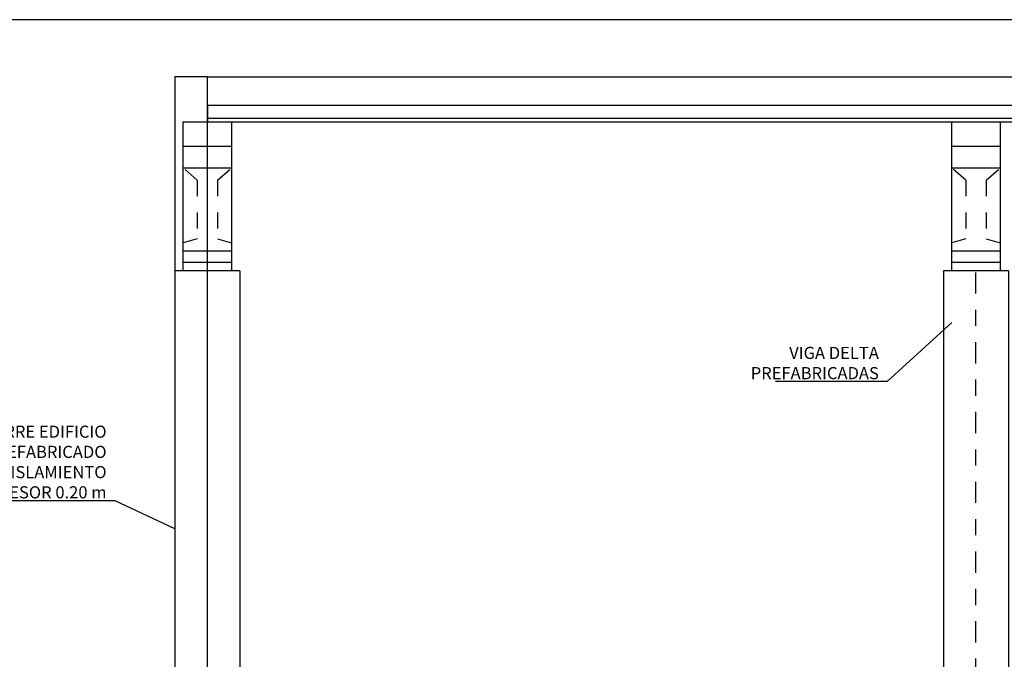
# Model space of a CAD drawing. Units: metres. Extents: x 0 to 331, y -21 to 48.
# Drawn here: x 19 to 25, y 21 to 25 of the extents above; entities that cross this region are included whole.
import ezdxf
from ezdxf import colors
from ezdxf.entities.mleader import LeaderData, LeaderLine
from ezdxf.math import Vec2, Vec3

# ---------------------------------------------------------------- set-up
doc = ezdxf.new("R2010")
doc.units = ezdxf.units.M
doc.header["$LTSCALE"] = 0.2625
doc.header["$MEASUREMENT"] = 0
doc.linetypes.add('HIDDEN', pattern=[0.375, 0.25, -0.125])
doc.linetypes.add('TRAZO_Y_PUNTO', pattern=[1, 0.5, -0.25, 0, -0.25])
doc.layers.get('Defpoints').update_dxf_attribs({"color": 1})
doc.styles.add('cotas', font='simplex.shx', dxfattribs={"width": 0.8, "height": 0.075})

# ---------------------------------------------------------------- blocks, each defined once
blk = doc.blocks.new('_None')
blk = doc.blocks.new('A$C9d7f9a14')
at = {"color": 0, "linetype": 'ByBlock', "lineweight": -2}
for points in [[(-0.15, 0.922), (0.15, 0.922), (0.15, 0), (-0.15, 0)], [(-0.15, 0.7712), (0.15, 0.771), (0.15, 0.0512), (-0.15, 0.0513)], [(-0.15, 0.6379), (0.15, 0.6379), (0.15, 0.1229), (-0.15, 0.1229)]]:
    blk.add_lwpolyline(points, close=True, dxfattribs=at)
at = {"color": 0, "linetype": 'HIDDEN', "lineweight": -2}
for points in [[(-0.063, 0.5616), (-0.15, 0.6379)], [(0.063, 0.5616), (0.15, 0.6379)], [(-0.063, 0.5616), (-0.063, 0.1992)], [(0.063, 0.5616), (0.063, 0.1992)], [(-0.063, 0.1992), (-0.15, 0.1729)], [(0.063, 0.1992), (0.15, 0.1729)]]:
    blk.add_lwpolyline(points, dxfattribs=at)
blk = doc.blocks.new('A$Cffe5c23f')
at = {"color": 1}
for p, q in [((-0.2, 7.65), (-0.2, 0.4)), ((0.2, 7.65), (-0.2, 7.65)), ((0.2, 7.65), (0.2, 0.4))]:
    blk.add_line(p, q, dxfattribs=at)
at = {"color": 1, "linetype": 'TRAZO_Y_PUNTO'}
blk.add_line((0, -0.2529), (0, 7.65), dxfattribs=at)
at = {"color": 4}
blk.add_lwpolyline([(-0.32, 1.05), (-1, 1.05), (-1, 0), (1, 0), (1, 1.05), (0.32, 1.05), (0.3, 0.4), (-0.3, 0.4), (-0.32, 1.05)], dxfattribs=at)

msp = doc.modelspace()

# ---------------------------------------------------------------- linework, layer by layer
at = {"color": 1, "linetype": 'ByBlock', "lineweight": -2}
msp.add_lwpolyline([(20.4752, 25), (39.4752, 25)], dxfattribs=at)
for points in [[(20.4752, 24.722), (39.4752, 24.722), (39.4752, 24.822), (20.4752, 24.822)], [(39.4752, 24.742), (20.4752, 24.742), (20.4752, 24.722), (39.4752, 24.722)]]:
    msp.add_lwpolyline(points, close=True, dxfattribs=at)
at = {"layer": 'Defpoints'}
msp.add_lwpolyline([(42.7896, 25.3532), (12.9771, 25.3532), (12.9771, 15.4524), (42.7896, 15.4524), (42.7896, 25.3532)], dxfattribs=at)

# ---------------------------------------------------------------- block references
at = {"color": 1, "linetype": 'ByBlock', "lineweight": -2}
for p in [(20.4752, 23.8), (25.2252, 23.8)]:
    msp.add_blockref('A$C9d7f9a14', p, dxfattribs=at)

# ---------------------------------------------------------------- next in the draw order: leaders
at = {"color": 1}
ml = msp.add_multileader_mtext('Standard', dxfattribs=at)
ml.set_content('VIGA DELTA\\PPREFABRICADAS', color=1, style='cotas')
ml.set_leader_properties()
ml.set_arrow_properties(name='NONE')
ml.build(insert=Vec2(0, 0))
ml.multileader.update_dxf_attribs({"text_left_attachment_type": 5, "text_right_attachment_type": 5, "dogleg_length": 0.00714, "arrow_head_size": 0.0844})
ctx = ml.context
ctx.base_point, ctx.char_height, ctx.arrow_head_size, ctx.landing_gap_size, ctx.plane_origin = Vec3(23.863, 23.1157), 0.075, 0.0844, 0.045, Vec3(28.4427, 19.9223)
ctx.left_attachment, ctx.right_attachment, ctx.text_align_type = 5, 5, 2
notes = []
notes.append((ctx, [(0, (1, 1, 0), (24.6773, 23.1157), (-1, 0), 0.00714, [(0, [(25.0752, 23.4804)], 0, [])])]))
ctx.mtext.insert, ctx.mtext.alignment = Vec3(24.6251, 23.3307), 3
ctx.mtext.has_bg_fill, ctx.mtext.bg_color, ctx.mtext.bg_scale_factor, ctx.mtext.bg_transparency, ctx.mtext.use_window_bg_color = 1, -1023410167, 1.5, 0, 1
ml = msp.add_multileader_mtext('Standard', dxfattribs=at)
ml.set_content('CIERRE EDIFICIO\\PPANEL PREFABRICADO\\PCON AISLAMIENTO\\PESPESOR 0.20 m', color=1, style='cotas')
ml.set_leader_properties()
ml.set_arrow_properties(name='NONE')
ml.build(insert=Vec2(0, 0))
ml.multileader.update_dxf_attribs({"text_left_attachment_type": 5, "text_right_attachment_type": 5, "dogleg_length": 0.00714, "arrow_head_size": 0.0844})
ctx = ml.context
ctx.base_point, ctx.char_height, ctx.arrow_head_size, ctx.landing_gap_size, ctx.plane_origin = Vec3(18.8045, 22.3788), 0.075, 0.0844, 0.045, Vec3(23.7392, 19.3488)
ctx.left_attachment, ctx.right_attachment, ctx.text_align_type = 5, 5, 2
notes.append((ctx, [(0, (1, 1, 0), (19.9045, 22.3788), (-1, 0), 0.00714, [(0, [(20.2752, 22.2064)], 0, [])])]))
ctx.mtext.insert, ctx.mtext.alignment = Vec3(19.8523, 22.8438), 3
ctx.mtext.has_bg_fill, ctx.mtext.bg_color, ctx.mtext.bg_scale_factor, ctx.mtext.bg_transparency, ctx.mtext.use_window_bg_color = 1, -1023410167, 1.5, 0, 1
for ctx, leaders in notes:
    for number, flags, end, landing, length, lines in leaders:
        leader = LeaderData()
        leader.index, (leader.has_last_leader_line, leader.has_dogleg_vector, leader.attachment_direction) = number, flags
        leader.last_leader_point, leader.dogleg_vector, leader.dogleg_length = Vec3(end), Vec3(landing), length
        for number, points, colour, breaks in lines:
            line = LeaderLine()
            line.index, line.vertices, line.color, line.breaks = number, Vec3.list(points), colors.encode_raw_color(colour), breaks
            leader.lines.append(line)
        ctx.leaders.append(leader)

# ---------------------------------------------------------------- next in the draw order: linework, layer by layer
at = {"color": 4, "linetype": 'Continuous'}
msp.add_lwpolyline([(20.4752, 25), (20.2752, 25), (20.2752, 19.9), (20.4752, 19.9)], close=True, dxfattribs=at)

# ---------------------------------------------------------------- next in the draw order: block references
for p in [(20.4752, 16.15), (25.2252, 16.15)]:
    msp.add_blockref('A$Cffe5c23f', p)

doc.saveas('drawing.dxf')
